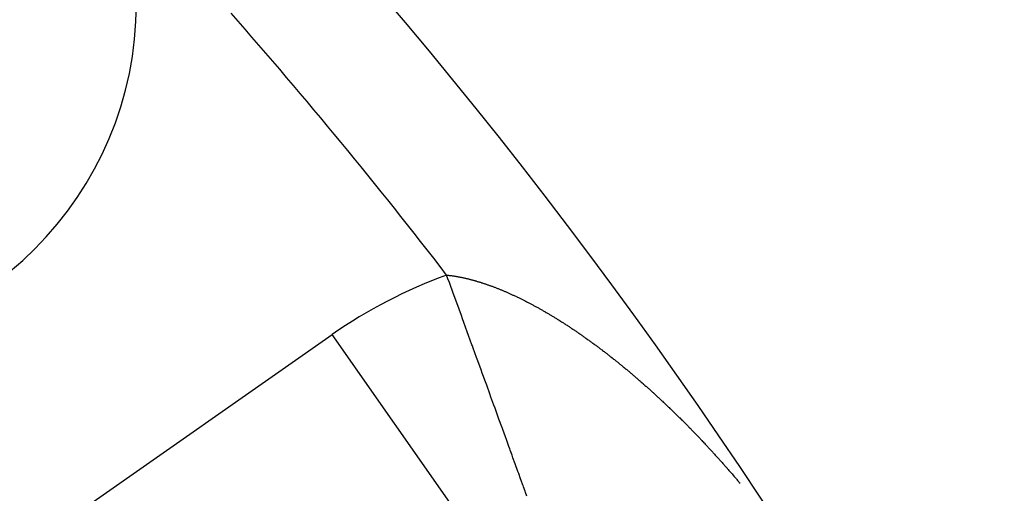
# Model space of a CAD drawing. Units: millimetres. Extents: x 50 to 672, y -337 to 170.
# Drawn here: x 650 to 658, y -38 to -35 of the extents above; entities that cross this region are included whole.
import ezdxf

# ---------------------------------------------------------------- set-up
doc = ezdxf.new("R2010")
doc.units = ezdxf.units.MM
doc.linetypes.add('DASHED', pattern=[9.652, 8.128, -1.524])
doc.layers.add('nevidi', color=4, linetype='DASHED')

msp = doc.modelspace()

# ---------------------------------------------------------------- linework, layer by layer
at = {"color": 2}
for centre, radius, start, end in [((622.0024, -60.9011), 45, 14.14186, 165.85814), ((622.0024, -60.9011), 30, 0, 180), ((622.0024, -60.9011), 41, 14.2039, 40.43335), ((648.5189, -34.3846), 2.75, 180, 0)]:
    msp.add_arc(centre, radius, start, end, dxfattribs=at)
at = {"layer": 'nevidi', "color": 7, "linetype": 'Continuous'}
for p in [(650.3586, -38.7307), (653.966, -38.6448)]:
    msp.add_line(p, (652.8196, -37.0075), dxfattribs=at)
for points in [[(653.7257, -36.5364), (653.7283, -36.5367), (653.7323, -36.5371), (653.7375, -36.5377), (653.7415, -36.5381), (653.7466, -36.5387), (653.7507, -36.5392), (653.7559, -36.5399), (653.76, -36.5404), (653.7652, -36.5411), (653.7692, -36.5417), (653.7744, -36.5424), (653.7785, -36.543), (653.7838, -36.5438), (653.7879, -36.5444), (653.7932, -36.5453), (653.7974, -36.546), (653.8027, -36.5469), (653.8068, -36.5476), (653.8121, -36.5485), (653.8163, -36.5493), (653.8214, -36.5502), (653.8216, -36.5503), (653.8257, -36.551), (653.8311, -36.5521), (653.8353, -36.5529), (653.8407, -36.554), (653.8449, -36.5549), (653.8503, -36.556), (653.8545, -36.5569), (653.86, -36.5581), (653.8642, -36.559), (653.8697, -36.5602), (653.8739, -36.5612), (653.8794, -36.5625), (653.8837, -36.5635), (653.8891, -36.5648), (653.8934, -36.5658), (653.8989, -36.5672), (653.9032, -36.5683), (653.9087, -36.5697), (653.913, -36.5708), (653.9185, -36.5722), (653.9229, -36.5734), (653.9284, -36.5749), (653.9328, -36.576), (653.9384, -36.5776), (653.9427, -36.5788), (653.9483, -36.5804), (653.9527, -36.5816), (653.9583, -36.5833), (653.9627, -36.5845), (653.9683, -36.5862), (653.9727, -36.5875), (653.9784, -36.5893), (653.9828, -36.5906), (653.9884, -36.5924), (653.993, -36.5938), (653.9986, -36.5956), (654.003, -36.597), (654.0087, -36.5988), (654.0131, -36.6003), (654.0189, -36.6022), (654.0234, -36.6037), (654.0291, -36.6056), (654.0313, -36.6063), (654.0336, -36.6071), (654.0394, -36.6091), (654.044, -36.6107), (654.0498, -36.6127), (654.0543, -36.6143), (654.0601, -36.6164), (654.0646, -36.618), (654.0704, -36.6201), (654.075, -36.6218), (654.0808, -36.6239), (654.0854, -36.6256), (654.0912, -36.6278), (654.0958, -36.6295), (654.1017, -36.6317), (654.1063, -36.6335), (654.1122, -36.6358), (654.1168, -36.6376), (654.1227, -36.6399), (654.1273, -36.6417), (654.1332, -36.6441), (654.1378, -36.6459), (654.1437, -36.6483), (654.1484, -36.6502), (654.1543, -36.6526), (654.159, -36.6546), (654.165, -36.6571), (654.1697, -36.659), (654.1757, -36.6615), (654.1803, -36.6635), (654.1863, -36.6661), (654.191, -36.6681), (654.197, -36.6707), (654.2017, -36.6727), (654.2078, -36.6754), (654.2125, -36.6775), (654.2185, -36.6801), (654.2232, -36.6822), (654.2292, -36.6849), (654.2339, -36.687), (654.2399, -36.6898), (654.2447, -36.692), (654.2508, -36.6948), (654.2556, -36.697), (654.2617, -36.6998), (654.2649, -36.7013), (654.2664, -36.702), (654.2725, -36.7049), (654.2772, -36.7072), (654.2833, -36.7101), (654.2881, -36.7123), (654.2941, -36.7152), (654.299, -36.7176), (654.3049, -36.7205), (654.3099, -36.7229)], [(654.362, -38.2905), (654.3515, -38.2615), (654.3471, -38.2494), (654.3352, -38.2165), (654.3313, -38.2059), (654.3302, -38.2029), (654.3169, -38.1661), (654.3114, -38.151), (654.2967, -38.1106), (654.2907, -38.094), (654.2849, -38.0779), (654.2747, -38.05), (654.2682, -38.032), (654.251, -37.9846), (654.2441, -37.9654), (654.2289, -37.9235), (654.2256, -37.9146), (654.2183, -37.8944), (654.1986, -37.8401), (654.1908, -37.8185), (654.1701, -37.7615), (654.1641, -37.745), (654.1618, -37.7387), (654.1401, -37.6789), (654.1319, -37.6561), (654.1089, -37.5927), (654.0999, -37.5679), (654.0917, -37.5455), (654.0764, -37.5032), (654.0673, -37.478), (654.0428, -37.4106), (654.0332, -37.3841), (654.0131, -37.3286), (654.0082, -37.3152), (653.9984, -37.2883), (653.9727, -37.2172), (653.9625, -37.1893), (653.9363, -37.1171), (653.9294, -37.0981), (653.926, -37.0887), (653.8994, -37.0152), (653.8891, -36.9869), (653.8618, -36.9117), (653.8512, -36.8824), (653.8423, -36.8579), (653.8238, -36.807), (653.8134, -36.7782), (653.7856, -36.7015), (653.7748, -36.6717), (653.7531, -36.6121), (653.7471, -36.5954), (653.7364, -36.5659), (653.7257, -36.5364)], [(654.3099, -36.7229), (654.3159, -36.7259), (654.3207, -36.7283), (654.3268, -36.7313), (654.3316, -36.7337), (654.3377, -36.7367), (654.3425, -36.7392), (654.3486, -36.7423), (654.3534, -36.7447), (654.3595, -36.7478), (654.3643, -36.7503), (654.3705, -36.7535), (654.3753, -36.756), (654.3812, -36.7591), (654.3862, -36.7617), (654.3923, -36.765), (654.3971, -36.7675), (654.4032, -36.7708), (654.408, -36.7733), (654.4142, -36.7766), (654.419, -36.7792), (654.4251, -36.7826), (654.43, -36.7852), (654.4361, -36.7886), (654.4409, -36.7912), (654.4471, -36.7946), (654.452, -36.7973), (654.4581, -36.8008), (654.463, -36.8035), (654.4691, -36.8069), (654.474, -36.8097), (654.48, -36.8131), (654.485, -36.816), (654.4911, -36.8194), (654.496, -36.8223), (654.5022, -36.8258), (654.5071, -36.8286), (654.5132, -36.8322), (654.5181, -36.8351), (654.5187, -36.8354), (654.5242, -36.8386), (654.5291, -36.8415), (654.5352, -36.8451), (654.5402, -36.8481), (654.5462, -36.8517), (654.5513, -36.8547), (654.5573, -36.8583), (654.5623, -36.8613), (654.5684, -36.865), (654.5734, -36.868), (654.5796, -36.8718), (654.5844, -36.8748), (654.5906, -36.8786), (654.5955, -36.8816), (654.6017, -36.8854), (654.6065, -36.8884), (654.6128, -36.8923), (654.6176, -36.8953), (654.6239, -36.8993), (654.6287, -36.9023), (654.635, -36.9063), (654.6399, -36.9094), (654.646, -36.9133), (654.651, -36.9165), (654.6571, -36.9204), (654.6621, -36.9236), (654.6683, -36.9276), (654.6732, -36.9308), (654.6794, -36.9348), (654.6843, -36.938), (654.6905, -36.9421), (654.6954, -36.9453), (654.7016, -36.9494), (654.7065, -36.9526), (654.7127, -36.9568), (654.7176, -36.96), (654.7238, -36.9642), (654.7287, -36.9675), (654.735, -36.9717), (654.7399, -36.975), (654.7461, -36.9792), (654.751, -36.9825), (654.7573, -36.9868), (654.7621, -36.9901), (654.7683, -36.9944), (654.7732, -36.9977), (654.7794, -37.002), (654.7843, -37.0054), (654.7888, -37.0085), (654.7905, -37.0097), (654.7954, -37.0131), (654.8016, -37.0175), (654.8065, -37.0209), (654.8127, -37.0252), (654.8176, -37.0287), (654.8238, -37.0331), (654.8287, -37.0366), (654.8349, -37.041), (654.8398, -37.0445), (654.8459, -37.0489), (654.8509, -37.0524), (654.857, -37.0568), (654.862, -37.0604), (654.868, -37.0648), (654.873, -37.0685), (654.879, -37.0728), (654.8841, -37.0765), (654.8901, -37.081), (654.895, -37.0846), (654.9012, -37.0891), (654.906, -37.0927), (654.9122, -37.0972), (654.917, -37.1008), (654.9232, -37.1055), (654.9281, -37.1091), (654.9343, -37.1137), (654.9391, -37.1174), (654.9452, -37.122), (654.95, -37.1256), (654.9562, -37.1303)], [(654.9562, -37.1303), (654.961, -37.134), (654.9672, -37.1387), (654.972, -37.1423), (654.9781, -37.1471), (654.9829, -37.1508), (654.9891, -37.1555), (654.9938, -37.1592), (655, -37.1639), (655.0047, -37.1676), (655.0108, -37.1724), (655.0157, -37.1762), (655.0218, -37.181), (655.0266, -37.1848), (655.0327, -37.1895), (655.0376, -37.1934), (655.0436, -37.1981), (655.0484, -37.202), (655.0545, -37.2068), (655.0592, -37.2106), (655.0653, -37.2155), (655.0701, -37.2193), (655.0713, -37.2203), (655.0762, -37.2242), (655.081, -37.2281), (655.0871, -37.233), (655.0918, -37.2368), (655.0979, -37.2418), (655.1027, -37.2457), (655.1087, -37.2506), (655.1136, -37.2546), (655.1196, -37.2595), (655.1244, -37.2635), (655.1305, -37.2685), (655.1352, -37.2724), (655.1413, -37.2774), (655.146, -37.2813), (655.1521, -37.2864), (655.1568, -37.2904), (655.1629, -37.2954), (655.1676, -37.2994), (655.1737, -37.3045), (655.1784, -37.3085), (655.1844, -37.3135), (655.1892, -37.3176), (655.1952, -37.3227), (655.2, -37.3267), (655.206, -37.3319), (655.2107, -37.3359), (655.2167, -37.3411), (655.2215, -37.3451), (655.2275, -37.3503), (655.2323, -37.3544), (655.2383, -37.3597), (655.2431, -37.3638), (655.2491, -37.369), (655.2538, -37.3731), (655.2598, -37.3783), (655.2645, -37.3824), (655.2705, -37.3877), (655.2752, -37.3919), (655.2812, -37.3971), (655.2859, -37.4013), (655.2919, -37.4066), (655.2966, -37.4108), (655.3027, -37.4161), (655.3074, -37.4203), (655.3134, -37.4257), (655.3181, -37.4299), (655.3241, -37.4353), (655.3288, -37.4395), (655.3348, -37.4449), (655.3395, -37.4491), (655.3455, -37.4546), (655.3502, -37.4589), (655.3561, -37.4642), (655.361, -37.4686), (655.3621, -37.4697), (655.3669, -37.474), (655.3716, -37.4783), (655.3775, -37.4837), (655.3823, -37.4881), (655.3881, -37.4935), (655.393, -37.498), (655.3988, -37.5033), (655.4036, -37.5078), (655.4095, -37.5133), (655.4142, -37.5177), (655.4202, -37.5232), (655.4248, -37.5276), (655.4308, -37.5331), (655.4354, -37.5375), (655.4413, -37.5431), (655.446, -37.5475), (655.4519, -37.5531), (655.4566, -37.5574), (655.4625, -37.5631), (655.4672, -37.5675), (655.4731, -37.5731), (655.4777, -37.5776), (655.4837, -37.5832), (655.4883, -37.5877), (655.4942, -37.5934), (655.4988, -37.5978), (655.5048, -37.6035), (655.5094, -37.608), (655.5153, -37.6137), (655.5199, -37.6182), (655.5258, -37.6239), (655.5305, -37.6284), (655.5364, -37.6342), (655.541, -37.6387), (655.5469, -37.6445), (655.5515, -37.649), (655.5573, -37.6548), (655.5619, -37.6593), (655.5677, -37.665), (655.5723, -37.6696), (655.5782, -37.6754), (655.5828, -37.68)], [(655.5828, -37.68), (655.5886, -37.6857), (655.5933, -37.6904), (655.5989, -37.6961), (655.6037, -37.7008), (655.6093, -37.7065), (655.6141, -37.7113), (655.6197, -37.7169), (655.6244, -37.7217), (655.6301, -37.7275), (655.6347, -37.7321), (655.6405, -37.738), (655.645, -37.7426), (655.6507, -37.7484), (655.6553, -37.7531), (655.6558, -37.7536), (655.6611, -37.759), (655.6656, -37.7636), (655.6714, -37.7696), (655.6759, -37.7742), (655.6816, -37.7802), (655.6861, -37.7848), (655.6918, -37.7907), (655.6963, -37.7954), (655.7021, -37.8014), (655.7066, -37.8061), (655.7123, -37.8121), (655.7168, -37.8168), (655.7224, -37.8226), (655.727, -37.8275), (655.7326, -37.8333), (655.7372, -37.8382), (655.7427, -37.844), (655.7473, -37.8489), (655.7529, -37.8548), (655.7575, -37.8597), (655.763, -37.8655), (655.7676, -37.8705), (655.7731, -37.8764), (655.7777, -37.8812), (655.7833, -37.8873), (655.7877, -37.892), (655.7933, -37.898), (655.7977, -37.9028), (655.8034, -37.9089), (655.8078, -37.9137), (655.8135, -37.9198), (655.8179, -37.9246), (655.8235, -37.9307), (655.8279, -37.9355), (655.8335, -37.9416), (655.8378, -37.9464), (655.8434, -37.9525), (655.8478, -37.9573), (655.8534, -37.9635), (655.8578, -37.9684), (655.8633, -37.9744), (655.8678, -37.9794), (655.8732, -37.9854), (655.8777, -37.9904), (655.8831, -37.9964), (655.8876, -38.0015), (655.893, -38.0075), (655.8975, -38.0125), (655.9029, -38.0185), (655.9074, -38.0236), (655.9128, -38.0296), (655.9173, -38.0347), (655.9227, -38.0408), (655.9271, -38.0458), (655.9325, -38.052), (655.9368, -38.0568), (655.9423, -38.0631), (655.9466, -38.068), (655.9475, -38.069), (655.9521, -38.0743), (655.9564, -38.0792), (655.9619, -38.0855), (655.9662, -38.0904), (655.9717, -38.0967), (655.976, -38.1017), (655.9814, -38.1079), (655.9858, -38.113), (655.9911, -38.1191), (655.9955, -38.1242), (656.0008, -38.1305), (656.0051, -38.1355), (656.0106, -38.1418), (656.0148, -38.1468), (656.0202, -38.1531), (656.0244, -38.1581), (656.0298, -38.1644), (656.0341, -38.1694), (656.0395, -38.1758), (656.0437, -38.1808), (656.0492, -38.1872)]]:
    msp.add_lwpolyline(points, dxfattribs=at)
for centre, radius, start, end in [((622.0024, -60.9011), 40, 37.52558, 41.37569), ((655.0545, -40.1993), 3.8965, 109.93934, 125)]:
    msp.add_arc(centre, radius, start, end, dxfattribs=at)

doc.saveas('drawing.dxf')
